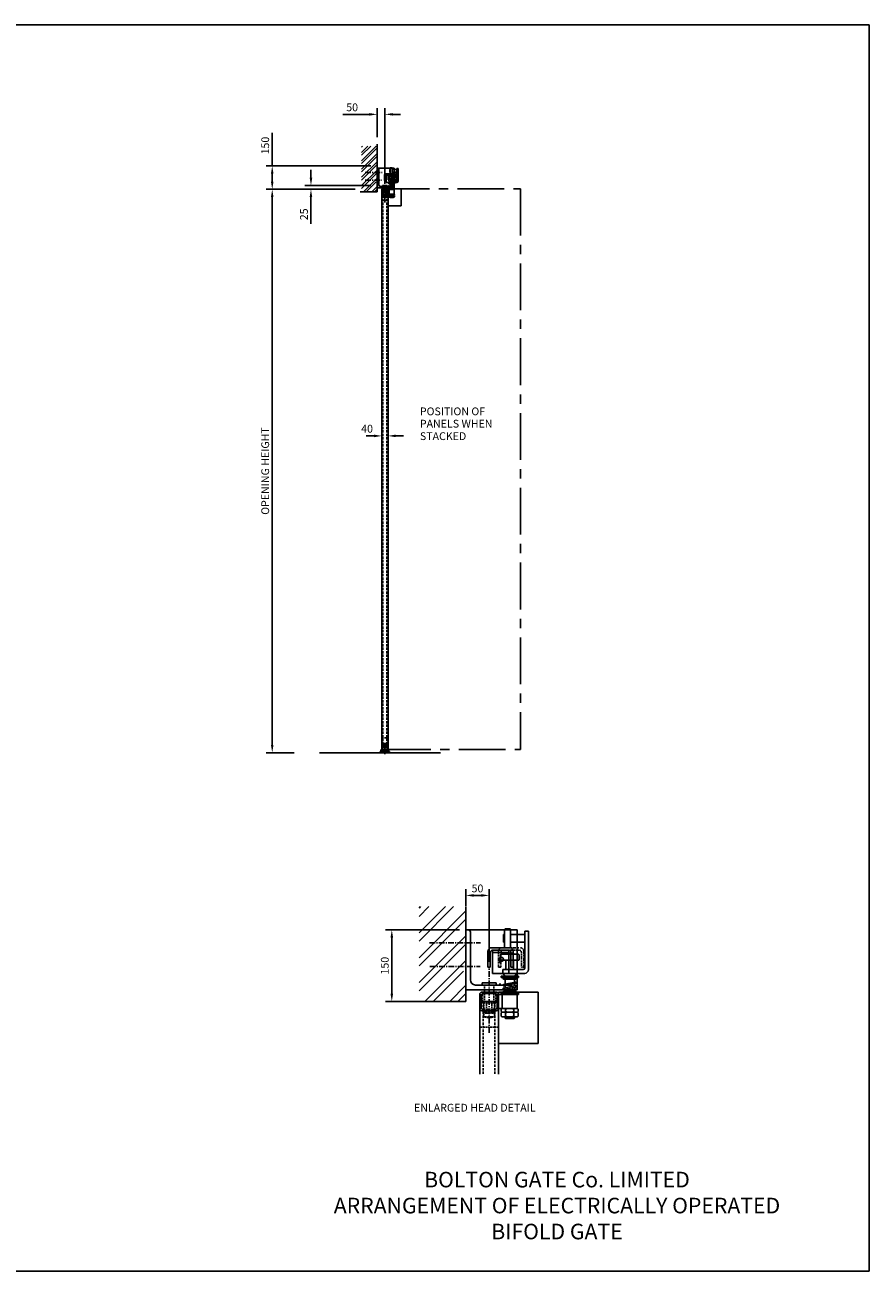
# Model space of a CAD drawing. Extents: x 0 to 11480, y 0 to 8000.
# Drawn here: x 6060 to 11480, y 0 to 8000 of the extents above; entities that cross this region are included whole.
import ezdxf

# ---------------------------------------------------------------- set-up
doc = ezdxf.new("R2010")
doc.units = 0
doc.header["$LTSCALE"] = 30
doc.header["$MEASUREMENT"] = 0
doc.linetypes.add('CENTER', pattern=[2, 1.25, -0.25, 0.25, -0.25])
doc.linetypes.add('DASHED', pattern=[0.75, 0.5, -0.25])
doc.layers.get('0').update_dxf_attribs({"linetype": 'CONTINUOUS'})
doc.layers.get('Defpoints').update_dxf_attribs({"linetype": 'CONTINUOUS'})
for name, color, linetype in [('APPLICATION', 3, 'CONTINUOUS'), ('CENTRE', 1, 'CENTER'), ('DETAIL', 2, 'CONTINUOUS'), ('DETAIL HIDDEN', 2, 'DASHED'), ('DIMENSIONS', 7, 'CONTINUOUS'), ('TEXT', 7, 'CONTINUOUS')]:
    doc.layers.add(name, color=color, linetype=linetype)
doc.styles.add('Fastrack', font='simplex.shx')
doc.styles.add('ROMAND', font='romand.shx')
doc.styles.add('ROMANS', font='romans.shx')
doc.dimstyles.new('A2-1TO20', dxfattribs={"dimscale": 20, "dimtxt": 2.5, "dimasz": 2.5, "dimexe": 2, "dimexo": 2, "dimgap": 1, "dimtad": 1, "dimdsep": 46, "dimtxsty": 'ROMANS', "dimcen": 0, "dimclrt": 4, "dimadec": 7, "dimazin": 0, "dimtfac": 1, "dimtofl": 0, "dimtmove": 0, "dimatfit": 3, "dimfxl": 0, "dimtolj": 1, "dimarcsym": 0})

# ---------------------------------------------------------------- blocks, each defined once
blk = doc.blocks.new('*D60')
at = {"layer": 'Defpoints', "color": 0}
for p in [(8351.6, 5361.6), (8351.6, 5312.3), (8391.6, 5312.3)]:
    blk.add_point(p, dxfattribs=at)
at = {"layer": 'DIMENSIONS', "color": 0, "lineweight": -2}
for p, q in [((8301.6, 5361.6), (8251.6, 5361.6)), ((8351.6, 5352.3), (8351.6, 5401.6)), ((8391.6, 5352.3), (8391.6, 5401.6)), ((8441.6, 5361.6), (8491.6, 5361.6))]:
    blk.add_line(p, q, dxfattribs=at)
at = {"layer": 'DIMENSIONS', "color": 0}
for points in [[(8301.6, 5369.9), (8301.6, 5353.3), (8351.6, 5361.6)], [(8441.6, 5369.9), (8441.6, 5353.3), (8391.6, 5361.6)]]:
    blk.add_solid(points, dxfattribs=at)
at = {"layer": 'DIMENSIONS', "insert": (8257.2, 5407.9), "char_height": 50, "attachment_point": 5, "style": 'ROMANS'}
blk.add_mtext('\\A1;40', dxfattribs=at)
blk = doc.blocks.new('*D67')
at = {"layer": 'Defpoints', "color": 0}
for p in [(7648.1, 6944.7), (8221.6, 6944.7), (7829.4, 3327.7)]:
    blk.add_point(p, dxfattribs=at)
at = {"layer": 'DIMENSIONS', "color": 0, "lineweight": -2}
for p, q in [((8181.6, 6944.7), (7608.1, 6944.7)), ((7648.1, 3377.7), (7648.1, 6894.7)), ((7789.4, 3327.7), (7608.1, 3327.7))]:
    blk.add_line(p, q, dxfattribs=at)
at = {"layer": 'DIMENSIONS', "color": 0}
for points in [[(7639.7, 6894.7), (7656.4, 6894.7), (7648.1, 6944.7)], [(7639.7, 3377.7), (7656.4, 3377.7), (7648.1, 3327.7)]]:
    blk.add_solid(points, dxfattribs=at)
at = {"layer": 'DIMENSIONS', "insert": (7603.1, 5136.2), "char_height": 50, "attachment_point": 5, "rotation": 90, "style": 'ROMANS'}
blk.add_mtext('\\A1;OPENING HEIGHT', dxfattribs=at)
blk = doc.blocks.new('*D68')
at = {"layer": 'Defpoints', "color": 0}
for p in [(8321.6, 6969.7), (7896.8, 6944.7), (8221.6, 6944.7)]:
    blk.add_point(p, dxfattribs=at)
at = {"layer": 'DIMENSIONS', "color": 0, "lineweight": -2}
for p, q in [((7896.8, 7019.7), (7896.8, 7069.7)), ((8281.6, 6969.7), (7856.8, 6969.7)), ((8181.6, 6944.7), (7856.8, 6944.7)), ((7896.8, 6894.7), (7896.8, 6723.7))]:
    blk.add_line(p, q, dxfattribs=at)
at = {"layer": 'DIMENSIONS', "color": 0}
for points in [[(7888.5, 7019.7), (7905.1, 7019.7), (7896.8, 6969.7)], [(7888.5, 6894.7), (7905.1, 6894.7), (7896.8, 6944.7)]]:
    blk.add_solid(points, dxfattribs=at)
at = {"layer": 'DIMENSIONS', "insert": (7851.8, 6784.2), "char_height": 50, "attachment_point": 5, "rotation": 90, "style": 'ROMANS'}
blk.add_mtext('\\A1;25', dxfattribs=at)
blk = doc.blocks.new('*D69')
at = {"layer": 'Defpoints', "color": 0}
for p in [(7648.1, 7094.8), (8321.6, 7094.8), (8221.6, 6944.7)]:
    blk.add_point(p, dxfattribs=at)
at = {"layer": 'DIMENSIONS', "color": 0, "lineweight": -2}
for p, q in [((7648.1, 7094.8), (7648.1, 7306.2)), ((8281.6, 7094.8), (7608.1, 7094.8)), ((7648.1, 6994.7), (7648.1, 7044.8)), ((8181.6, 6944.7), (7608.1, 6944.7))]:
    blk.add_line(p, q, dxfattribs=at)
at = {"layer": 'DIMENSIONS', "color": 0}
for points in [[(7639.7, 7044.8), (7656.4, 7044.8), (7648.1, 7094.8)], [(7639.7, 6994.7), (7656.4, 6994.7), (7648.1, 6944.7)]]:
    blk.add_solid(points, dxfattribs=at)
at = {"layer": 'DIMENSIONS', "insert": (7603.1, 7225.5), "char_height": 50, "attachment_point": 5, "rotation": 90, "style": 'ROMANS'}
blk.add_mtext('\\A1;150', dxfattribs=at)
blk = doc.blocks.new('*D70')
at = {"layer": 'Defpoints', "color": 0}
for p in [(8321.6, 7425.9), (8321.6, 7240.4), (8371.6, 6993.6)]:
    blk.add_point(p, dxfattribs=at)
at = {"layer": 'DIMENSIONS', "color": 0, "lineweight": -2}
for p, q in [((8321.6, 7280.4), (8321.6, 7465.9)), ((8371.6, 7033.6), (8371.6, 7465.9)), ((8271.6, 7425.9), (8100.7, 7425.9)), ((8421.6, 7425.9), (8471.6, 7425.9))]:
    blk.add_line(p, q, dxfattribs=at)
at = {"layer": 'DIMENSIONS', "color": 0}
for points in [[(8271.6, 7434.2), (8271.6, 7417.6), (8321.6, 7425.9)], [(8421.6, 7434.2), (8421.6, 7417.6), (8371.6, 7425.9)]]:
    blk.add_solid(points, dxfattribs=at)
at = {"layer": 'DIMENSIONS', "insert": (8161.2, 7470.9), "char_height": 50, "attachment_point": 5, "style": 'ROMANS'}
blk.add_mtext('\\A1;50', dxfattribs=at)
blk = doc.blocks.new('*D74')
at = {"layer": 'Defpoints', "color": 0}
for p in [(8415.8, 2190.2), (8890.8, 2190.2), (8694.6, 1731.2)]:
    blk.add_point(p, dxfattribs=at)
at = {"layer": 'DIMENSIONS', "color": 0, "lineweight": -2}
for p, q in [((8850.8, 2190.2), (8375.8, 2190.2)), ((8415.8, 1781.2), (8415.8, 2140.2)), ((8654.6, 1731.2), (8375.8, 1731.2))]:
    blk.add_line(p, q, dxfattribs=at)
at = {"layer": 'DIMENSIONS', "color": 0}
for points in [[(8407.5, 2140.2), (8424.1, 2140.2), (8415.8, 2190.2)], [(8407.5, 1781.2), (8424.1, 1781.2), (8415.8, 1731.2)]]:
    blk.add_solid(points, dxfattribs=at)
at = {"layer": 'DIMENSIONS', "insert": (8370.8, 1960.7), "char_height": 50, "attachment_point": 5, "rotation": 90, "style": 'ROMANS'}
blk.add_mtext('\\A1;150', dxfattribs=at)
blk = doc.blocks.new('*D75')
at = {"layer": 'Defpoints', "color": 0}
for p in [(8890.8, 2411.7), (8890.8, 2304.2), (9040.8, 1944.9)]:
    blk.add_point(p, dxfattribs=at)
at = {"layer": 'DIMENSIONS', "color": 0, "lineweight": -2}
for p, q in [((8890.8, 2344.2), (8890.8, 2451.7)), ((8990.8, 2411.7), (8940.8, 2411.7)), ((9040.8, 1984.9), (9040.8, 2451.7))]:
    blk.add_line(p, q, dxfattribs=at)
at = {"layer": 'DIMENSIONS', "color": 0}
for points in [[(8940.8, 2420), (8940.8, 2403.4), (8890.8, 2411.7)], [(8990.8, 2420), (8990.8, 2403.4), (9040.8, 2411.7)]]:
    blk.add_solid(points, dxfattribs=at)
at = {"layer": 'DIMENSIONS', "insert": (8965.8, 2456.7), "char_height": 50, "attachment_point": 5, "style": 'ROMANS'}
blk.add_mtext('\\A1;50', dxfattribs=at)

msp = doc.modelspace()

# ---------------------------------------------------------------- hatches: boundary and pattern name
at = {"layer": 'APPLICATION'}
h = msp.add_hatch(dxfattribs=at)
h.set_pattern_fill('ANSI32', color=256, scale=100, angle=-90, style=0)
h.set_pattern_definition([(225, (12455.71, 7331.243), (-26.5165, 26.5165), []), (225, (12455.71, 7313.565), (-26.5165, 26.5165), [])])
h.paths.add_polyline_path([(8321.632, 7221.644), (8221.632, 7221.644), (8221.632, 6928.092), (8320.432, 6928.092), (8320.432, 6933.092), (8321.632, 6933.092), (8321.632, 6992.655), (8312.431, 6992.655), (8312.431, 6994.155), (8309.632, 6994.155), (8309.632, 7002.029), (8312.431, 7002.029), (8312.431, 7003.529), (8321.632, 7003.529), (8321.632, 7024.655), (8312.431, 7024.655), (8312.431, 7026.155), (8309.632, 7026.155), (8309.632, 7034.029), (8312.431, 7034.029), (8312.431, 7035.529), (8321.632, 7035.529)])
h = msp.add_hatch(dxfattribs=at)
h.set_pattern_fill('ANSI32', color=256, scale=300, angle=-90, style=0)
h.set_pattern_definition([(225, (21293.03, 2940.62), (-79.5495, 79.5495), []), (225, (21293.03, 2887.58), (-79.5495, 79.5495), [])])
h.paths.add_polyline_path([(8890.798, 2339.511), (8590.798, 2339.511), (8590.798, 1731.165), (8887.198, 1731.165), (8887.198, 1746.165), (8890.798, 1746.165), (8890.798, 1924.854), (8863.195, 1924.854), (8863.195, 1929.354), (8854.798, 1929.354), (8854.798, 1952.976), (8863.195, 1952.976), (8863.195, 1957.476), (8890.798, 1957.476), (8890.798, 2020.854), (8863.195, 2020.854), (8863.195, 2025.354), (8854.798, 2025.354), (8854.798, 2048.976), (8863.195, 2048.976), (8863.195, 2053.476), (8890.798, 2053.476)])

# ---------------------------------------------------------------- linework, layer by layer
msp.add_line((8351.632, 3352.481), (8351.632, 3382.881))
msp.add_line((8727.692, 3327.681), (7950.971, 3327.681), dxfattribs=at)
at = {"layer": 'CENTRE'}
for p, q in [((8243.693, 7053.118), (8352.89, 7053.118)), ((8244.49, 7003.118), (8352.093, 7003.118)), ((8371.632, 6860.674), (8371.632, 6999.348)), ((8371.632, 3387.164), (8371.632, 3319.418)), ((8656.98, 2106.244), (8984.57, 2106.244)), ((8659.371, 1956.244), (8982.179, 1956.244)), ((9040.798, 1528.91), (9040.798, 1944.934))]:
    msp.add_line(p, q, dxfattribs=at)
at = {"layer": 'DETAIL'}
for p, q in [((8321.632, 7235.196), (8321.632, 6928.092)), ((8321.632, 7081.092), (8326.832, 7081.092)), ((8321.632, 6953.092), (8321.632, 7078.092)), ((8321.632, 7068.092), (8321.632, 6963.092)), ((8321.632, 7040.092), (8321.632, 6990.092)), ((8321.632, 6990.092), (8321.632, 7040.092)), ((8326.832, 7081.092), (8431.632, 7081.092)), ((8331.632, 7076.292), (8331.632, 6974.092)), ((8376.632, 7043.092), (8415.44, 7043.092)), ((8402.632, 7071.092), (8402.632, 7055.092)), ((8402.632, 7071.092), (8404.632, 7071.092)), ((8402.632, 7055.092), (8404.632, 7055.092)), ((8405.632, 7083.092), (8404.632, 7082.092)), ((8404.632, 7082.092), (8404.632, 7044.092)), ((8405.632, 7043.092), (8404.632, 7044.092)), ((8405.632, 7083.092), (8416.632, 7083.092)), ((8405.632, 7043.092), (8416.632, 7043.092)), ((8417.632, 7082.092), (8416.632, 7083.092)), ((8417.632, 7044.092), (8416.632, 7043.092)), ((8417.632, 7082.092), (8417.632, 7044.092)), ((8417.632, 7082.092), (8417.632, 7044.092)), ((8417.632, 7071.092), (8447.632, 7071.092)), ((8417.632, 7055.092), (8447.632, 7055.092)), ((8431.632, 7081.092), (8431.632, 6953.092)), ((8447.632, 7078.092), (8455.632, 7078.092)), ((8447.632, 7078.092), (8447.632, 6999.092)), ((8455.632, 7078.092), (8455.632, 6996.092)), ((8342.632, 6963.092), (8416.832, 6963.092)), ((8356.632, 6968.092), (8386.632, 6968.092)), ((8386.632, 6968.092), (8356.632, 6968.092)), ((8356.632, 6968.092), (8356.632, 6963.092)), ((8356.632, 6968.092), (8356.632, 6963.092)), ((8369.132, 7035.592), (8369.132, 7001.067)), ((8369.132, 7001.067), (8374.132, 7001.067)), ((8374.132, 7001.067), (8374.132, 7033.092)), ((8378.632, 6988.092), (8378.632, 7038.092)), ((8378.632, 7038.092), (8413.632, 7038.092)), ((8413.632, 7033.092), (8378.632, 7033.092)), ((8413.632, 6988.092), (8378.632, 6988.092)), ((8379.132, 7038.092), (8413.132, 7038.092)), ((8386.632, 6968.092), (8386.632, 6963.092)), ((8386.632, 6968.092), (8386.632, 6963.092)), ((8393.632, 7001.067), (8396.632, 7001.067)), ((8395.632, 7028.092), (8396.632, 7029.092)), ((8395.632, 7028.092), (8395.632, 7017.092)), ((8396.632, 7016.092), (8395.632, 7017.092)), ((8396.632, 7029.092), (8434.632, 7029.092)), ((8396.632, 7016.092), (8434.632, 7016.092)), ((8397.132, 6982.092), (8434.132, 6982.092)), ((8397.132, 6982.092), (8397.132, 6979.092)), ((8397.132, 6979.092), (8434.132, 6979.092)), ((8400.632, 6996.092), (8444.632, 6996.092)), ((8400.632, 6996.092), (8400.632, 6988.092)), ((8400.632, 6988.092), (8447.632, 6988.092)), ((8405.632, 6982.092), (8400.632, 6988.092)), ((8402.573, 6964.262), (8427.863, 6969.537)), ((8402.573, 6956.75), (8427.871, 6962.035)), ((8405.632, 6975.436), (8402.807, 6975.904)), ((8405.632, 6960.656), (8402.807, 6961.124)), ((8402.982, 6975.892), (8428.282, 6975.892)), ((8402.982, 6961.115), (8428.201, 6966.371)), ((8405.632, 6975.892), (8405.632, 6964.901)), ((8405.632, 6961.665), (8405.632, 6957.389)), ((8407.632, 7031.092), (8423.632, 7031.092)), ((8407.632, 7031.092), (8407.632, 7029.092)), ((8407.632, 7016.092), (8407.632, 6996.092)), ((8413.632, 6988.092), (8413.632, 7038.092)), ((8418.132, 7033.092), (8418.132, 7001.092)), ((8423.132, 7001.092), (8418.132, 7001.092)), ((8423.132, 7035.592), (8423.132, 7001.092)), ((8423.632, 7031.092), (8423.632, 7029.092)), ((8423.632, 7016.092), (8423.632, 6996.092)), ((8425.632, 6982.092), (8430.632, 6988.092)), ((8425.632, 6975.892), (8425.632, 6961.567)), ((8425.632, 6962.183), (8427.939, 6962.03)), ((8434.132, 6982.092), (8434.132, 6979.092)), ((8435.632, 7028.092), (8434.632, 7029.092)), ((8434.632, 7016.092), (8435.632, 7017.092)), ((8435.632, 7028.092), (8435.632, 7017.092)), ((8321.632, 6928.092), (8212.393, 6928.092)), ((8321.632, 6953.092), (8431.632, 6953.092)), ((8321.632, 6953.092), (8421.632, 6953.092)), ((8351.632, 6913.947), (8351.632, 6944.347)), ((8351.632, 3351.681), (8351.632, 6944.092)), ((8354.832, 6914.492), (8354.832, 6941.692)), ((8386.832, 6948.092), (8356.432, 6948.092)), ((8386.832, 6908.092), (8356.432, 6908.092)), ((8358.032, 6944.892), (8385.232, 6944.892)), ((8388.432, 6941.692), (8388.432, 6914.492)), ((8391.632, 6943.332), (8391.63, 6910.09)), ((8391.63, 6912.89), (8391.632, 6943.29)), ((8391.632, 6943.29), (8391.63, 6912.89)), ((8391.63, 6909.84), (8391.632, 6943.092)), ((8391.632, 3352.681), (8391.632, 6948.092)), ((8476.632, 6948.092), (8391.632, 6948.092)), ((8391.632, 6943.292), (8391.632, 6912.892)), ((8391.632, 6921.45), (8391.632, 6943.092)), ((8391.632, 6912.769), (8391.632, 6943.092)), ((8391.632, 6943.092), (8391.632, 6913.092)), ((8391.632, 6943.092), (8431.632, 6943.092)), ((8391.632, 6913.092), (8431.632, 6913.092)), ((8397.132, 6946.092), (8434.132, 6946.092)), ((8397.132, 6946.092), (8397.132, 6943.092)), ((8397.132, 6943.092), (8434.132, 6943.092)), ((8397.448, 6911.751), (8397.448, 6906.436)), ((8397.448, 6903.754), (8397.448, 6896.439)), ((8399.632, 6943.092), (8399.632, 6913.092)), ((8429.27, 6913.092), (8401.994, 6913.092)), ((8429.27, 6905.095), (8401.994, 6905.095)), ((8429.27, 6905.095), (8401.994, 6905.095)), ((8429.27, 6895.098), (8401.994, 6895.098)), ((8402.573, 6949.239), (8427.956, 6954.541)), ((8405.632, 6953.114), (8402.585, 6953.629)), ((8402.982, 6953.603), (8428.201, 6958.867)), ((8403.228, 6946.106), (8428.61, 6951.409)), ((8405.632, 6954.156), (8405.632, 6949.878)), ((8405.632, 6895.098), (8405.632, 6892.51)), ((8406.632, 6891.51), (8405.632, 6892.51)), ((8406.54, 6911.751), (8406.54, 6906.436)), ((8406.54, 6903.754), (8406.54, 6896.439)), ((8406.632, 6891.51), (8424.632, 6891.51)), ((8418.476, 6949.292), (8428.282, 6949.292)), ((8418.632, 6953.092), (8428.632, 6953.092)), ((8421.632, 6958.292), (8421.632, 6953.092)), ((8425.632, 6892.51), (8424.632, 6891.51)), ((8424.724, 6911.751), (8424.724, 6906.436)), ((8424.724, 6903.754), (8424.724, 6896.439)), ((8425.632, 6958.331), (8425.632, 6954.056)), ((8425.632, 6954.752), (8428.348, 6954.572)), ((8425.632, 6950.787), (8425.632, 6949.292)), ((8425.632, 6895.098), (8425.632, 6892.51)), ((8431.632, 6943.092), (8431.632, 6913.092)), ((8433.816, 6911.751), (8433.816, 6906.436)), ((8433.816, 6903.754), (8433.816, 6896.439)), ((8434.132, 6946.092), (8434.132, 6943.092)), ((8476.632, 6948.092), (8476.632, 6838.092)), ((8476.632, 6838.092), (8391.632, 6838.092)), ((8354.832, 3354.081), (8354.832, 3381.281)), ((8386.832, 3387.681), (8356.432, 3387.681)), ((8358.032, 3384.481), (8385.232, 3384.481)), ((8388.432, 3381.281), (8388.432, 3354.081)), ((8391.632, 3382.921), (8391.63, 3352.34)), ((8391.63, 3352.479), (8391.632, 3382.879)), ((8391.632, 3382.879), (8391.63, 3352.479)), ((8391.63, 3352.34), (8391.632, 3382.681)), ((8391.632, 3382.881), (8391.632, 3352.481)), ((8391.632, 3372.681), (8391.632, 3352.481)), ((8341.632, 3335.681), (8341.632, 3327.681)), ((8401.632, 3335.681), (8341.632, 3335.681)), ((8397.132, 3346.681), (8346.132, 3346.681)), ((8346.132, 3346.681), (8346.132, 3335.681)), ((8392.632, 3347.681), (8349.632, 3347.681)), ((8349.632, 3346.681), (8349.632, 3347.681)), ((8352.632, 3347.681), (8389.132, 3347.681)), ((8386.832, 3347.681), (8356.432, 3347.681)), ((8385.232, 3350.881), (8358.032, 3350.881)), ((8358.932, 3347.681), (8384.332, 3347.681)), ((8384.332, 3347.681), (8358.932, 3347.681)), ((8392.632, 3346.681), (8392.632, 3347.681)), ((8397.132, 3346.681), (8397.132, 3335.681)), ((8401.632, 3335.681), (8401.632, 3327.681)), ((8890.798, 2339.511), (8890.798, 1731.165)), ((8890.798, 2190.165), (8906.398, 2190.165)), ((8890.798, 1806.165), (8890.798, 2181.165)), ((8906.398, 2190.165), (9220.798, 2190.165)), ((8920.798, 2175.765), (8920.798, 1869.165)), ((9133.798, 2160.165), (9133.798, 2112.165)), ((9133.798, 2160.165), (9139.798, 2160.165)), ((9142.798, 2196.165), (9139.798, 2193.165)), ((9139.798, 2193.165), (9139.798, 2079.165)), ((9142.798, 2196.165), (9175.798, 2196.165)), ((9178.798, 2193.165), (9175.798, 2196.165)), ((9178.798, 2193.165), (9178.798, 2079.165)), ((9178.798, 2193.165), (9178.798, 2079.165)), ((9178.798, 2160.165), (9268.798, 2160.165)), ((9220.798, 2190.165), (9220.798, 1806.165)), ((9268.798, 2181.165), (9292.798, 2181.165)), ((9268.798, 2181.165), (9268.798, 1944.165)), ((9292.798, 2181.165), (9292.798, 1935.165)), ((8890.798, 2151.165), (8890.798, 1836.165)), ((9133.798, 2112.165), (9139.798, 2112.165)), ((9178.798, 2112.165), (9268.798, 2112.165)), ((8890.798, 2067.165), (8890.798, 1917.165)), ((8890.798, 1917.165), (8890.798, 2067.165)), ((9033.298, 2053.665), (9033.298, 1950.091)), ((9048.298, 1950.091), (9048.298, 2046.165)), ((9055.798, 2076.165), (9172.222, 2076.165)), ((9061.798, 1911.165), (9061.798, 2061.165)), ((9061.798, 2061.165), (9166.798, 2061.165)), ((9166.798, 2046.165), (9061.798, 2046.165)), ((9063.298, 2061.165), (9165.298, 2061.165)), ((9112.798, 2031.165), (9115.798, 2034.165)), ((9112.798, 2031.165), (9112.798, 1998.165)), ((9115.798, 2034.165), (9229.798, 2034.165)), ((9142.798, 2076.165), (9139.798, 2079.165)), ((9142.798, 2076.165), (9175.798, 2076.165)), ((9148.798, 2040.165), (9196.798, 2040.165)), ((9148.798, 2040.165), (9148.798, 2034.165)), ((9166.798, 1911.165), (9166.798, 2061.165)), ((9178.798, 2079.165), (9175.798, 2076.165)), ((9180.298, 2046.165), (9180.298, 1950.165)), ((9195.298, 2053.665), (9195.298, 1950.165)), ((9196.798, 2040.165), (9196.798, 2034.165)), ((9232.798, 2031.165), (9229.798, 2034.165)), ((9232.798, 2031.165), (9232.798, 1998.165)), ((9033.298, 1950.091), (9048.298, 1950.091)), ((9106.798, 1950.091), (9115.798, 1950.091)), ((9115.798, 1995.165), (9112.798, 1998.165)), ((9115.798, 1995.165), (9229.798, 1995.165)), ((9127.798, 1935.165), (9259.798, 1935.165)), ((9127.798, 1935.165), (9127.798, 1911.165)), ((9148.798, 1995.165), (9148.798, 1935.165)), ((9195.298, 1950.165), (9180.298, 1950.165)), ((9196.798, 1995.165), (9196.798, 1935.165)), ((9229.798, 1995.165), (9232.798, 1998.165)), ((8995.798, 1851.165), (9085.798, 1851.165)), ((9085.798, 1851.165), (8995.798, 1851.165)), ((8995.798, 1851.165), (8995.798, 1836.165)), ((8995.798, 1851.165), (8995.798, 1836.165)), ((9166.798, 1911.165), (9061.798, 1911.165)), ((9085.798, 1851.165), (9085.798, 1836.165)), ((9085.798, 1851.165), (9085.798, 1836.165)), ((9117.298, 1893.165), (9228.298, 1893.165)), ((9117.298, 1893.165), (9117.298, 1884.165)), ((9117.298, 1884.165), (9228.298, 1884.165)), ((9127.798, 1911.165), (9268.798, 1911.165)), ((9142.798, 1893.165), (9127.798, 1911.165)), ((9133.622, 1839.674), (9209.491, 1855.501)), ((9142.798, 1873.197), (9134.321, 1874.6)), ((9134.848, 1874.565), (9210.748, 1874.565)), ((9134.848, 1830.233), (9210.505, 1846.003)), ((9142.798, 1874.565), (9142.798, 1841.591)), ((9202.798, 1893.165), (9217.798, 1911.165)), ((9202.798, 1874.565), (9202.798, 1831.591)), ((9228.298, 1893.165), (9228.298, 1884.165)), ((8890.798, 1806.165), (9220.798, 1806.165)), ((8890.798, 1806.165), (9190.798, 1806.165)), ((8953.798, 1836.165), (9176.398, 1836.165)), ((8980.798, 1688.731), (8980.798, 1779.931)), ((8980.798, 1263.879), (8980.798, 1779.165)), ((8990.398, 1690.365), (8990.398, 1771.965)), ((9086.398, 1791.165), (8995.198, 1791.165)), ((8999.998, 1781.565), (9081.598, 1781.565)), ((9091.198, 1771.965), (9091.198, 1690.365)), ((9100.797, 1776.886), (9100.791, 1677.158)), ((9100.791, 1676.408), (9100.798, 1776.165)), ((9100.792, 1685.558), (9100.797, 1776.758)), ((9100.797, 1776.758), (9100.792, 1685.558)), ((9100.798, 1263.879), (9100.798, 1791.165)), ((9355.798, 1791.165), (9100.798, 1791.165)), ((9100.798, 1776.765), (9100.798, 1685.565)), ((9100.798, 1711.238), (9100.798, 1776.165)), ((9100.798, 1685.197), (9100.798, 1776.165)), ((9100.798, 1776.165), (9100.798, 1686.165)), ((9100.798, 1776.165), (9220.798, 1776.165)), ((9117.298, 1785.165), (9228.298, 1785.165)), ((9117.298, 1785.165), (9117.298, 1776.165)), ((9117.298, 1776.165), (9228.298, 1776.165)), ((9124.798, 1776.165), (9124.798, 1686.165)), ((9133.622, 1817.14), (9209.515, 1832.994)), ((9133.622, 1794.605), (9209.768, 1810.513)), ((9142.798, 1806.232), (9133.657, 1807.775)), ((9142.798, 1828.858), (9134.321, 1830.261)), ((9134.848, 1807.699), (9210.505, 1823.49)), ((9135.585, 1785.208), (9211.731, 1801.116)), ((9142.798, 1831.883), (9142.798, 1819.057)), ((9142.798, 1809.358), (9142.798, 1796.522)), ((9181.33, 1794.765), (9210.748, 1794.765)), ((9181.798, 1806.165), (9211.798, 1806.165)), ((9190.798, 1821.765), (9190.798, 1806.165)), ((9202.798, 1833.438), (9209.718, 1832.981)), ((9202.798, 1821.882), (9202.798, 1809.057)), ((9202.798, 1811.144), (9210.945, 1810.606)), ((9202.798, 1799.249), (9202.798, 1794.765)), ((9220.798, 1776.165), (9220.798, 1686.165)), ((9228.298, 1785.165), (9228.298, 1776.165)), ((9355.798, 1791.165), (9355.798, 1461.165)), ((8890.798, 1731.165), (8563.08, 1731.165)), ((9100.798, 1686.165), (9220.798, 1686.165)), ((9118.245, 1682.141), (9118.245, 1666.197)), ((9213.712, 1686.165), (9131.883, 1686.165)), ((9145.521, 1682.141), (9145.521, 1666.197)), ((9200.074, 1682.141), (9200.074, 1666.197)), ((9227.35, 1682.141), (9227.35, 1666.197)), ((9086.398, 1671.165), (8995.198, 1671.165)), ((9118.245, 1658.15), (9118.245, 1636.206)), ((9213.712, 1662.173), (9131.883, 1662.173)), ((9213.712, 1662.173), (9131.883, 1662.173)), ((9213.712, 1632.182), (9131.883, 1632.182)), ((9142.798, 1632.182), (9142.798, 1624.418)), ((9145.798, 1621.418), (9142.798, 1624.418)), ((9145.521, 1658.15), (9145.521, 1636.206)), ((9145.798, 1621.418), (9199.798, 1621.418)), ((9202.798, 1624.418), (9199.798, 1621.418)), ((9200.074, 1658.15), (9200.074, 1636.206)), ((9202.798, 1632.182), (9202.798, 1624.418)), ((9227.35, 1658.15), (9227.35, 1636.206)), ((9355.798, 1461.165), (9100.798, 1461.165))]:
    msp.add_line(p, q, dxfattribs=at)
at = {"layer": 'DETAIL', "linetype": 'CENTER', "ltscale": 8}
for p, q in [((8357.632, 6948.092), (9242.287, 6948.065)), ((9242.287, 6948.065), (9242.287, 3347.681)), ((8366.132, 3347.681), (9242.287, 3347.681))]:
    msp.add_line(p, q, dxfattribs=at)
at = {"layer": 'DETAIL', "ltscale": 15}
msp.add_line((8391.632, 3327.681), (8321.632, 3327.681), dxfattribs=at)
at = {"layer": 'DETAIL'}
for centre, radius in [((8397.632, 7018.03), 4.5), ((9118.798, 2000.98), 13.5)]:
    msp.add_circle(centre, radius, dxfattribs=at)
for centre, radius, start, end in [((8326.832, 7076.292), 4.8, 0, 90), ((8376.632, 7035.592), 7.5, 90, 180), ((8415.632, 7035.592), 7.5, 0, 90), ((8342.632, 6974.092), 11, 180, 270), ((8379.132, 7033.092), 5, 90, 180), ((8402.982, 6977.492), 1.6, 90, 270), ((8402.982, 6962.715), 1.6, 90, 270), ((8413.132, 7033.092), 5, 0, 90), ((8416.832, 6958.292), 4.8, 0, 90), ((8427.874, 6967.937), 1.6, 281.7996198, 90.3906965), ((8427.874, 6960.433), 1.6, 281.7996198, 90.3906965), ((8428.282, 6977.492), 1.6, 270, 90), ((8444.632, 6999.092), 3, 270, 0), ((8447.632, 6996.092), 8, 270, 0), ((8401.994, 6904.715), 8.377, 57.13278, 122.86722), ((8401.994, 6913.471), 8.377, 237.13278, 302.86722), ((8401.994, 6896.718), 8.377, 57.13278, 122.86722), ((8401.994, 6903.474), 8.377, 237.13278, 302.86722), ((8402.982, 6955.203), 1.6, 90, 270), ((8402.982, 6947.692), 1.6, 90, 270), ((8415.632, 6881.596), 31.496, 73.22135, 106.77865), ((8415.632, 6936.591), 31.496, 253.22135, 286.77865), ((8415.632, 6873.599), 31.496, 73.22135, 106.77865), ((8415.632, 6926.594), 31.496, 253.22135, 286.77865), ((8429.27, 6904.715), 8.377, 57.13278, 122.86722), ((8429.27, 6913.471), 8.377, 237.13278, 302.86722), ((8429.27, 6896.718), 8.377, 57.13278, 122.86722), ((8429.27, 6903.474), 8.377, 237.13278, 302.86722), ((8428.283, 6952.975), 1.6, 281.7996198, 101.7996198), ((8428.282, 6947.692), 1.6, 270, 90), ((8906.398, 2175.765), 14.4, 0, 90), ((9055.798, 2053.665), 22.5, 90, 180), ((9063.298, 2046.165), 15, 90, 180), ((9165.298, 2046.165), 15, 0, 90), ((9172.798, 2053.665), 22.5, 0, 90), ((9259.798, 1944.165), 9, 270, 0), ((9268.798, 1935.165), 24, 270, 0), ((8953.798, 1869.165), 33, 180, 270), ((9134.848, 1879.365), 4.8, 90, 270), ((9209.523, 1850.702), 4.8, 281.7996198, 90.3906965), ((9210.748, 1879.365), 4.8, 270, 90), ((9134.848, 1835.033), 4.8, 90, 270), ((9134.848, 1812.499), 4.8, 90, 270), ((9134.848, 1789.965), 4.8, 90, 270), ((9176.398, 1821.765), 14.4, 0, 90), ((9209.523, 1828.189), 4.8, 281.7996198, 90.3906965), ((9210.75, 1805.814), 4.8, 281.7996198, 101.7996198), ((9210.748, 1789.965), 4.8, 270, 90), ((9131.883, 1661.035), 25.13, 57.13278, 122.86722), ((9172.798, 1591.677), 94.488, 73.22135, 106.77865), ((9213.712, 1661.035), 25.13, 57.13278, 122.86722), ((9131.883, 1687.303), 25.13, 237.13278, 302.86722), ((9131.883, 1637.044), 25.13, 57.13278, 122.86722), ((9131.883, 1657.312), 25.13, 237.13278, 302.86722), ((9172.798, 1756.661), 94.488, 253.22135, 286.77865), ((9172.798, 1567.685), 94.488, 73.22135, 106.77865), ((9172.798, 1726.67), 94.488, 253.22135, 286.77865), ((9213.712, 1687.303), 25.13, 237.13278, 302.86722), ((9213.712, 1637.044), 25.13, 57.13278, 122.86722), ((9213.712, 1657.312), 25.13, 237.13278, 302.86722)]:
    msp.add_arc(centre, radius, start, end, dxfattribs=at)
for centre, major_axis, start_param, end_param in [((8356.432, 6943.292), (-3.394, 3.394), -0.78539816, 0.78539816), ((8356.432, 6912.892), (3.394, 3.394), 2.35619449, 3.92699082), ((8358.032, 6941.692), (2.263, 2.263), 0.78539816, 2.35619449), ((8358.032, 6914.492), (-2.263, 2.263), 0.78539816, 2.35619449), ((8385.232, 6941.692), (2.263, 2.263), 5.49778714, 7.06858347), ((8385.232, 6914.492), (2.263, 2.263), 3.92699082, 5.49778714), ((8386.832, 6943.292), (3.394, 3.394), 5.49778714, 7.06858347), ((8386.832, 6912.892), (-3.394, 3.394), 2.35619449, 3.92699082), ((8356.432, 3382.881), (-3.394, 3.394), -0.78539816, 0.78539816), ((8358.032, 3381.281), (2.263, 2.263), 0.78539816, 2.35619449), ((8385.232, 3381.281), (-2.263, 2.263), 3.92699082, 5.49778714), ((8386.832, 3382.881), (3.394, 3.394), 5.49778714, 7.06858347), ((8356.432, 3352.481), (3.394, 3.394), 2.35619449, 3.92699082), ((8358.032, 3354.081), (-2.263, 2.263), 0.78539816, 2.35619449), ((8385.232, 3354.081), (2.263, 2.263), 3.92699082, 5.49778714), ((8386.832, 3352.481), (-3.394, 3.394), 2.35619449, 3.92699082), ((8995.198, 1776.765), (-10.182, 10.182), -0.78539816, 0.78539816), ((8999.998, 1771.965), (6.788, 6.788), 0.78539816, 2.35619449), ((9081.598, 1771.965), (6.788, 6.788), 5.49778714, 7.06858347), ((9086.398, 1776.765), (10.182, 10.182), 5.49778714, 7.06858347), ((8995.198, 1685.565), (10.182, 10.182), 2.35619449, 3.92699082), ((8999.998, 1690.365), (-6.788, 6.788), 0.78539816, 2.35619449), ((9081.598, 1690.365), (6.788, 6.788), 3.92699082, 5.49778714), ((9086.398, 1685.565), (-10.182, 10.182), 2.35619449, 3.92699082)]:
    msp.add_ellipse(centre, major_axis=major_axis, ratio=1, start_param=start_param, end_param=end_param, dxfattribs=at)
for p in [(8393.132, 7011.693), (8394.882, 6965.092), (9105.298, 1981.969), (9110.548, 1842.165)]:
    msp.add_point(p, dxfattribs=at)
at = {"layer": 'DETAIL HIDDEN', "ltscale": 0.5}
for p, q in [((8396.132, 7043.092), (8435.132, 7043.092)), ((8361.632, 6963.092), (8361.632, 6925.092)), ((8381.632, 6963.092), (8381.632, 6925.092)), ((8391.632, 7035.592), (8391.632, 7001.067)), ((8391.632, 7001.067), (8396.632, 7001.067)), ((8396.632, 7001.067), (8396.632, 7033.092)), ((8401.632, 7038.092), (8435.632, 7038.092)), ((8440.632, 7033.092), (8440.632, 7001.092)), ((8445.632, 7001.092), (8440.632, 7001.092)), ((8445.632, 7035.592), (8445.632, 7001.092)), ((8357.632, 6925.092), (8357.632, 6948.092)), ((8385.632, 6925.092), (8357.632, 6925.092)), ((8385.232, 6911.292), (8358.032, 6911.292)), ((8384.132, 6928.092), (8359.132, 6928.092)), ((8360.132, 6895.092), (8360.132, 6925.092)), ((8360.132, 6895.092), (8371.632, 6893.092)), ((8383.132, 6895.092), (8360.132, 6895.092)), ((8381.632, 6928.092), (8361.632, 6928.092)), ((8381.632, 6908.092), (8361.632, 6908.092)), ((8361.632, 6908.092), (8361.632, 6904.092)), ((8381.632, 6904.092), (8361.632, 6904.092)), ((8361.632, 6904.092), (8362.632, 6903.092)), ((8380.632, 6903.092), (8362.632, 6903.092)), ((8365.632, 6928.092), (8365.632, 6908.092)), ((8383.132, 6895.092), (8371.632, 6893.092)), ((8377.632, 6928.092), (8377.632, 6908.092)), ((8381.632, 6904.092), (8380.632, 6903.092)), ((8381.632, 6908.092), (8381.632, 6904.092)), ((8383.132, 6895.092), (8383.132, 6925.092)), ((8385.632, 6925.092), (8385.632, 6948.092)), ((8389.882, 6873.092), (8353.382, 6873.092)), ((9100.798, 2053.665), (9100.798, 1950.091)), ((9114.298, 2076.165), (9231.298, 2076.165)), ((9115.798, 1950.091), (9115.798, 2046.165)), ((9130.798, 2061.165), (9232.798, 2061.165)), ((9247.798, 2046.165), (9247.798, 1950.165)), ((9262.798, 2053.665), (9262.798, 1950.165)), ((9100.798, 1950.091), (9115.798, 1950.091)), ((9262.798, 1950.165), (9247.798, 1950.165)), ((8998.798, 1722.165), (8998.798, 1791.165)), ((9010.798, 1836.165), (9010.798, 1722.165)), ((9070.798, 1836.165), (9070.798, 1722.165)), ((9082.798, 1722.165), (9082.798, 1791.165)), ((9082.798, 1722.165), (8998.798, 1722.165)), ((9081.598, 1680.765), (8999.998, 1680.765)), ((9078.298, 1731.165), (9003.298, 1731.165)), ((9006.298, 1632.165), (9006.298, 1722.165)), ((9070.798, 1731.165), (9010.798, 1731.165)), ((9022.798, 1731.165), (9022.798, 1671.165)), ((9058.798, 1731.165), (9058.798, 1671.165)), ((9075.298, 1632.165), (9075.298, 1722.165)), ((9006.298, 1632.165), (9040.798, 1626.165)), ((9075.298, 1632.165), (9006.298, 1632.165)), ((9070.798, 1671.165), (9010.798, 1671.165)), ((9010.798, 1671.165), (9010.798, 1659.165)), ((9070.798, 1659.165), (9010.798, 1659.165)), ((9010.798, 1659.165), (9013.798, 1656.165)), ((9067.798, 1656.165), (9013.798, 1656.165)), ((9075.298, 1632.165), (9040.798, 1626.165)), ((9070.798, 1659.165), (9067.798, 1656.165)), ((9070.798, 1671.165), (9070.798, 1659.165)), ((9095.548, 1566.165), (8986.048, 1566.165))]:
    msp.add_line(p, q, dxfattribs=at)
at = {"layer": 'DETAIL HIDDEN'}
for p, q in [((8359.132, 6928.092), (8359.132, 3350.881)), ((8384.132, 6928.092), (8384.132, 3350.881)), ((8384.632, 3422.681), (8355.632, 3422.681)), ((8355.632, 3422.681), (8355.632, 3347.681)), ((8361.632, 3374.681), (8364.132, 3384.681)), ((8361.632, 3374.681), (8361.632, 3346.681)), ((8381.632, 3374.681), (8361.632, 3374.681)), ((8379.132, 3384.681), (8364.132, 3384.681)), ((8381.632, 3374.681), (8379.132, 3384.681)), ((8381.632, 3374.681), (8381.632, 3346.681)), ((8387.632, 3422.681), (8387.632, 3347.681)), ((8394.132, 3336.681), (8349.132, 3336.681)), ((8349.132, 3335.681), (8349.132, 3336.681)), ((8349.132, 3335.681), (8349.132, 3329.681)), ((8394.132, 3329.681), (8349.132, 3329.681)), ((8350.632, 3346.681), (8350.632, 3336.681)), ((8392.632, 3344.681), (8350.632, 3344.681)), ((8392.632, 3339.681), (8350.632, 3339.681)), ((8361.632, 3329.681), (8361.632, 3327.681)), ((8365.632, 3335.681), (8365.632, 3327.681)), ((8377.632, 3335.681), (8377.632, 3327.681)), ((8381.632, 3329.681), (8381.632, 3327.681)), ((8392.632, 3346.681), (8392.632, 3336.681)), ((8394.132, 3335.681), (8394.132, 3336.681)), ((8394.132, 3335.681), (8394.132, 3329.681)), ((9003.298, 1731.165), (9003.298, 1263.879)), ((9078.298, 1731.165), (9078.298, 1263.879))]:
    msp.add_line(p, q, dxfattribs=at)
at = {"layer": 'DETAIL HIDDEN', "ltscale": 0.5}
for centre, radius, start, end in [((8399.132, 7035.592), 7.5, 90, 180), ((8438.132, 7035.592), 7.5, 0, 90), ((8401.632, 7033.092), 5, 90, 180), ((8435.632, 7033.092), 5, 0, 90), ((9123.298, 2053.665), 22.5, 90, 180), ((9130.798, 2046.165), 15, 90, 180), ((9232.798, 2046.165), 15, 0, 90), ((9240.298, 2053.665), 22.5, 0, 90)]:
    msp.add_arc(centre, radius, start, end, dxfattribs=at)
at = {"layer": 'TEXT'}
for p, q in [((11480, 8000), (0, 8000)), ((11480, 0), (11480, 8000)), ((0, 0), (11480, 0))]:
    msp.add_line(p, q, dxfattribs=at)

# ---------------------------------------------------------------- texts
for s, style, p in [('POSITION OF', 'ROMANS', (8596.111, 5494.15)), ('PANELS WHEN', 'ROMANS', (8596.111, 5415.123)), ('STACKED', 'ROMANS', (8596.111, 5334.944)), ('ENLARGED HEAD DETAIL', 'ROMAND', (8558.197, 1023.903))]:
    msp.add_text(s, height=50, dxfattribs=dict(at, style=style)).set_placement(p)
at = {"layer": 'TEXT', "insert": (9476.284, 637.262), "char_height": 100, "width": 4645.46123, "attachment_point": 2, "style": 'Fastrack'}
msp.add_mtext('BOLTON GATE Co. LIMITED\\PARRANGEMENT OF ELECTRICALLY OPERATED\\PBIFOLD GATE', dxfattribs=at)

# ---------------------------------------------------------------- dimensions: what is measured, and where the dimension line sits
at = {"layer": 'DIMENSIONS'}
for base, p1, p2, picture, middle in [((8321.632, 7425.897), (8371.632, 6993.636), (8321.632, 7240.395), '*D70', (8161.156, 7470.897)), ((8890.806, 2411.701), (9040.798, 1944.934), (8890.806, 2304.21), '*D75', (8965.802, 2456.701))]:
    dim = msp.add_linear_dim(base=base, p1=p1, p2=p2, text='50', dimstyle='A2-1TO20', override={"dimclrt": 256}, dxfattribs=at)
    dim.commit()
    dim.dimension.update_dxf_attribs({"geometry": picture, "text_midpoint": middle})
for base, p1, p2, text, picture, middle in [((7648.073, 7094.767), (8221.632, 6944.681), (8321.632, 7094.767), '150', '*D69', (7603.073, 7225.482)), ((7648.073, 6944.681), (7829.439, 3327.681), (8221.632, 6944.681), 'OPENING HEIGHT', '*D67', (7603.073, 5136.181)), ((8415.815, 2190.165), (8694.633, 1731.165), (8890.798, 2190.165), '150', '*D74', (8370.815, 1960.665))]:
    dim = msp.add_linear_dim(base=base, p1=p1, p2=p2, angle=90, text=text, dimstyle='A2-1TO20', override={"dimclrt": 256}, dxfattribs=at)
    dim.commit()
    dim.dimension.update_dxf_attribs({"geometry": picture, "text_midpoint": middle})
dim = msp.add_linear_dim(base=(7896.814, 6944.681), p1=(8321.632, 6969.707), p2=(8221.632, 6944.681), angle=90, text='25', dimstyle='A2-1TO20', override={"dimclrt": 256}, dxfattribs=at)
dim.commit()
dim.dimension.update_dxf_attribs({"geometry": '*D68', "text_midpoint": (7896.814, 6784.205), "dimtype": 160})
dim = msp.add_linear_dim(base=(8351.632, 5361.586), p1=(8391.632, 5312.31), p2=(8351.632, 5312.31), angle=180, dimstyle='A2-1TO20', override={"dimclrt": 256, "dimtmove": 2}, dxfattribs=at)
dim.commit()
dim.dimension.update_dxf_attribs({"geometry": '*D60', "text_midpoint": (8257.187, 5407.882), "dimtype": 160})

doc.saveas('drawing.dxf')
